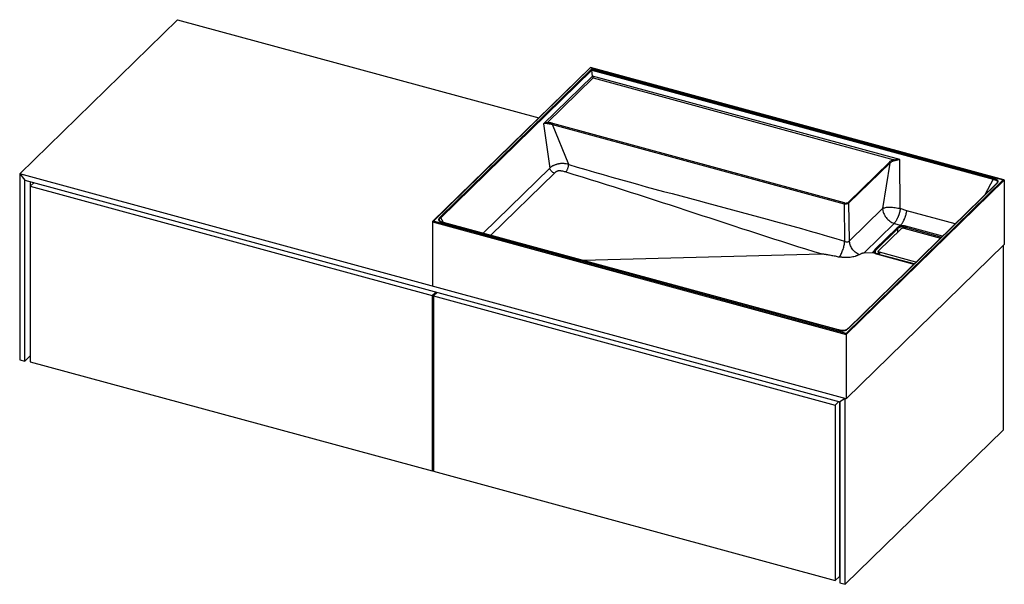
# Paper-space layout '_Trimetrisch' of a CAD drawing. Units: millimetres. Extents: x 2 to 1369, y -313 to 471.
import ezdxf

# ---------------------------------------------------------------- set-up
doc = ezdxf.new("R2010")
doc.units = ezdxf.units.MM

psp = doc.layouts.new('_Trimetrisch')

# ---------------------------------------------------------------- linework, layer by layer
at = {"color": 7, "linetype": 'Continuous', "lineweight": 25}
for p, q in [((221.1, 470.8), (1.8, 256.7)), ((221.1, 470.8), (722.5, 334.5)), ((794.3, 404.5), (575.2, 190.6)), ((576.2, 191.1), (794.6, 404.3)), ((796, 402.1), (585.6, 196.7)), ((586.5, 195.8), (796.4, 400.8)), ((1368.5, 248.5), (794.4, 404.6)), ((794.6, 404.3), (1367.7, 248.6)), ((1353.9, 250.4), (796, 402.1)), ((797.3, 392.6), (796.4, 400.8)), ((796.4, 400.8), (1353.4, 249.4)), ((797.3, 392.6), (729.3, 326.3)), ((734.2, 327.7), (798.1, 390)), ((1224.1, 276.6), (797.3, 392.6)), ((798.1, 390), (1216.1, 276.4)), ((729.3, 326.3), (737.8, 264.6)), ((741.6, 325.4), (1146.7, 215.4)), ((764.2, 269.8), (741.6, 325.4)), ((1147.1, 216.6), (742, 326.7)), ((1224.6, 208.5), (1224.1, 276.6)), ((1209.1, 272.7), (1152.5, 217.5)), ((1153.4, 216.4), (1210, 271.6)), ((1210, 271.6), (1200.1, 208.7)), ((1149.7, -55.3), (1.8, 256.7)), ((1.8, 256.7), (8.8, 247.9)), ((1.8, 256.7), (1.8, -1.3)), ((8.8, 247.9), (1140.9, -59.8)), ((8.8, -3.3), (8.8, 247.9)), ((1367.7, 248.6), (1149.3, 35.4)), ((1149.7, 33.8), (1369.1, 247.9)), ((1369.1, 247.9), (1369.1, 158.8)), ((16.3, 245.9), (16.3, 4.9)), ((21.4, 244.5), (16.4, 239.6)), ((16.4, 239.6), (16.4, -3.9)), ((16.4, 239.6), (574.5, 87.9)), ((1357.7, 242.9), (1152.2, 42.3)), ((1153, 42.5), (1358.4, 243)), ((1146.7, 215.4), (1147.3, 163.3)), ((1154.1, 163.7), (1153.4, 216.4)), ((1200.1, 208.7), (1154.1, 163.7)), ((1233.7, 205.7), (1224.6, 208.5)), ((574.9, 190.1), (1149.7, 33.8)), ((574.9, 190.1), (574.9, 100.9)), ((1149.3, 35.4), (576.2, 191.1)), ((590.1, 189.2), (1138.5, 40.2)), ((1138.8, 40.3), (590.3, 189.4)), ((1174.3, 147.3), (1216.1, 188.1)), ((1220.4, 182.1), (1189.1, 151.6)), ((1190, 150.5), (1221.2, 181)), ((1194.4, 150.1), (1225.7, 180.6)), ((1216.1, 188.1), (1224.9, 185.4)), ((1224.9, 185.4), (1223.2, 183.7)), ((1224.9, 185.4), (1228, 184.5)), ((1229.7, 181.3), (1280.5, 167.5)), ((1369.1, 158.8), (1149.7, -55.3)), ((1367.3, 157), (1367.3, -98.8)), ((783.8, 136.8), (1115.6, 145.7)), ((1174.3, 147.3), (1186.2, 147.7)), ((1188, 149.4), (1186.2, 147.7)), ((1186.2, 147.7), (1189.7, 146.7)), ((1243.8, 131.7), (1193.1, 145.4)), ((1194, 149.4), (1194, 145.2)), ((1246.4, 134.2), (1195.6, 148)), ((574.5, 87.9), (579.5, 92.8)), ((574.5, 87.9), (574.5, -155.5)), ((581.3, 92.3), (576.2, 87.4)), ((576.2, 87.4), (1134.3, -64.3)), ((576.2, 87.4), (576.2, -156)), ((580.5, 92.5), (580.5, 91.6)), ((1149.7, 33.8), (1149.7, -55.3)), ((16.4, 4.1), (8.8, -3.3)), ((16.3, 4.9), (16.4, 4.9)), ((1.8, -1.3), (8.8, -3.3)), ((16.4, -3.9), (574.5, -155.5)), ((1134.3, -64.3), (1139.3, -59.3)), ((1134.3, -64.3), (1134.3, -307.7)), ((1140.4, -59.6), (1140.4, -301.8)), ((1148, -54.8), (1140.9, -59.8)), ((1140.9, -59.8), (1140.9, -310.9)), ((1148, -312.9), (1148, -54.8)), ((1367.3, -98.8), (1148, -312.9)), ((574.5, -155.5), (576.2, -153.8)), ((576.2, -156), (1134.3, -307.7)), ((1140.4, -300.6), (1140.9, -300.8)), ((1134.3, -307.7), (1140.4, -301.8)), ((1140.9, -310.9), (1148, -312.9))]:
    psp.add_line(p, q, dxfattribs=at)
at = {"color": 60, "linetype": 'Continuous', "lineweight": 25}
for p, q in [((737.8, 264.6), (645.4, 174.4)), ((656.1, 171.5), (744.4, 257.7)), ((1353.4, 249.4), (1342.1, 227.7)), ((1300.9, 187.5), (1233.7, 205.7)), ((590.2, 189.4), (586.5, 195.8)), ((1221.2, 176.3), (1221.2, 181)), ((1232, 182.7), (1282.1, 169.1)), ((1232, 182.7), (1232, 180.6)), ((1283.3, 170.2), (1232.5, 184)), ((1190, 146.9), (1190, 150.5)), ((1194, 146.6), (1192.8, 145.5)), ((1192.9, 145.3), (1243.6, 131.5)), ((1195.6, 148), (1195.6, 144.7))]:
    psp.add_line(p, q, dxfattribs=at)
at = {"color": 7, "linetype": 'Continuous', "lineweight": 25, "flags": 128}
for points in [[(794.6, 404.3), (794.6, 404.4), (794.5, 404.5), (794.4, 404.6), (794.3, 404.5), (794.3, 404.5)], [(1369.1, 247.9), (1369.1, 248.1), (1369, 248.2), (1368.9, 248.3), (1368.8, 248.4), (1368.6, 248.5), (1368.4, 248.5), (1368.2, 248.6), (1368, 248.6), (1367.7, 248.6)], [(1195.6, 148), (1195.1, 148.2), (1194.7, 148.4), (1194.4, 148.6), (1194.2, 148.9), (1194.1, 149.2), (1194, 149.5), (1194.2, 149.8), (1194.4, 150.1)]]:
    psp.add_lwpolyline(points, dxfattribs=at)
at = {"color": 7, "linetype": 'Continuous', "lineweight": 25}
for centre, radius, start, end in [((793, 400.4), 3.44, 5.6736, 28.627), ((804.1, 393.3), 6.88, 185.6736, 208.627), ((731, 326.4), 3.4, 2.3383, 21.8764), ((1213, 275.1), 3.35, 2.3513, 22.1827), ((1148.7, 215.3), 2.04, 140.4917, 179.745), ((1148.9, 222.8), 7.78, 252.9904, 305.1046), ((1149, 222.5), 6.16, 252.6917, 305.4033), ((1152.2, 216.3), 1.22, 4.6356, 74.2337), ((576.3, 189.7), 1.44, 91.6856, 165.1889), ((1225.4, 176.5), 7.5, 107.629, 132.29), ((1220, 180.9), 1.21, 3.3988, 72.9732), ((1225.7, 176.1), 6.64, 107.4953, 132.282), ((1228.1, 169.2), 15.3, 90.5491, 108.9795), ((1228.1, 169.6), 13.6, 90.5393, 109.1094), ((1228.3, 176.8), 4.62, 72.696, 125.3989), ((1203.4, 183.2), 24.6, 359.887, 3.0827), ((1234.1, 182.7), 2.1, 142.2594, 180.0022), ((1191.2, 149.2), 3.11, 131.5848, 176.2556), ((1191.8, 148.4), 2.77, 131.6038, 176.3806), ((1188.7, 150.4), 1.21, 3.3988, 72.9732), ((1191.4, 149.6), 3.41, 183.5037, 238.4478), ((1195.4, 155.3), 10.3, 236.6685, 255.9027), ((1146.3, 33.7), 3.46, 1.6072, 28.502)]:
    psp.add_arc(centre, radius, start, end, dxfattribs=at)
at = {"color": 60, "linetype": 'Continuous', "lineweight": 25}
psp.add_arc((1193.1, 145.2), 0.267, 81.4077, 138.5416, dxfattribs=at)
at = {"color": 7, "linetype": 'Continuous', "lineweight": 25}
for points, knots in [([(734.2, 327.7), (733.9, 327.6), (733.7, 327.6), (733.1, 327.4), (732.9, 327.4), (732.2, 327.3), (731.8, 327.2), (731, 327), (730.6, 326.9), (730.1, 326.7), (729.9, 326.7), (729.7, 326.6), (729.6, 326.5), (729.5, 326.4), (729.4, 326.4), (729.4, 326.4), (729.3, 326.3), (729.3, 326.3)], [0, 0, 0, 0, 0.125, 0.125, 0.25, 0.25, 0.5, 0.5, 0.75, 0.75, 0.875, 0.875, 0.9375, 0.9375, 0.96875, 0.96875, 1, 1, 1, 1]), ([(734.4, 326.6), (734.1, 326.5), (733.9, 326.5), (733.3, 326.5), (733, 326.5), (732.3, 326.6), (731.8, 326.6), (731, 326.6), (730.6, 326.6), (730.1, 326.6), (729.9, 326.6), (729.7, 326.5), (729.6, 326.5), (729.5, 326.4), (729.4, 326.4), (729.4, 326.4), (729.3, 326.3), (729.3, 326.3)], [0, 0, 0, 0, 0.125, 0.125, 0.25, 0.25, 0.5, 0.5, 0.75, 0.75, 0.875, 0.875, 0.9375, 0.9375, 0.96875, 0.96875, 1, 1, 1, 1]), ([(742, 326.7), (741.4, 326.9), (740.8, 327.1), (739.9, 327.3), (739.6, 327.4), (738.9, 327.5), (738.6, 327.5), (737.6, 327.7), (736.9, 327.8), (735.9, 327.8), (735.6, 327.8), (734.9, 327.8), (734.5, 327.7), (734.2, 327.7)], [0, 0, 0, 0, 0.25, 0.25, 0.375, 0.375, 0.5, 0.5, 0.75, 0.75, 0.875, 0.875, 1, 1, 1, 1]), ([(734.4, 326.6), (734.7, 326.6), (735.1, 326.6), (735.7, 326.6), (736, 326.6), (736.9, 326.5), (737.5, 326.4), (738.4, 326.2), (738.7, 326.2), (739.3, 326.1), (739.6, 326), (740.5, 325.8), (741, 325.6), (741.6, 325.4)], [0, 0, 0, 0, 0.125, 0.125, 0.25, 0.25, 0.5, 0.5, 0.625, 0.625, 0.75, 0.75, 1, 1, 1, 1]), ([(742, 326.7), (741.9, 326.6), (741.8, 326.4), (741.6, 325.9), (741.6, 325.7), (741.6, 325.4)], [0, 0, 0, 0, 0.5, 0.5, 1, 1, 1, 1]), ([(1216.1, 276.4), (1215.7, 276.3), (1215.3, 276.3), (1214.5, 276.1), (1214.1, 276), (1213.4, 275.7), (1213.1, 275.6), (1212.4, 275.3), (1212.1, 275.1), (1211.3, 274.6), (1210.8, 274.2), (1209.9, 273.5), (1209.5, 273.1), (1209.1, 272.7)], [0, 0, 0, 0, 0.125, 0.125, 0.25, 0.25, 0.375, 0.375, 0.5, 0.5, 0.75, 0.75, 1, 1, 1, 1]), ([(1210, 271.6), (1210.3, 272), (1210.7, 272.4), (1211.5, 273.1), (1212, 273.4), (1212.7, 273.9), (1213, 274.1), (1213.6, 274.4), (1213.9, 274.5), (1214.5, 274.8), (1214.9, 274.9), (1215.6, 275.1), (1216, 275.2), (1216.4, 275.3)], [0, 0, 0, 0, 0.25, 0.25, 0.5, 0.5, 0.625, 0.625, 0.75, 0.75, 0.875, 0.875, 1, 1, 1, 1]), ([(1216.1, 276.4), (1216.5, 276.4), (1216.8, 276.4), (1217.5, 276.5), (1217.9, 276.5), (1218.9, 276.6), (1219.6, 276.7), (1220.9, 276.7), (1221.6, 276.8), (1222.5, 276.8), (1222.8, 276.8), (1223.3, 276.7), (1223.5, 276.7), (1223.7, 276.7), (1223.8, 276.7), (1223.9, 276.7), (1224, 276.6), (1224.1, 276.6)], [0, 0, 0, 0, 0.125, 0.125, 0.25, 0.25, 0.5, 0.5, 0.75, 0.75, 0.875, 0.875, 0.9375, 0.9375, 0.96875, 0.96875, 1, 1, 1, 1]), ([(1216.4, 275.3), (1216.7, 275.3), (1217, 275.4), (1217.7, 275.6), (1218.1, 275.6), (1219.1, 275.9), (1219.7, 276.1), (1221, 276.4), (1221.6, 276.5), (1222.5, 276.6), (1222.9, 276.7), (1223.3, 276.7), (1223.5, 276.7), (1223.7, 276.7), (1223.8, 276.7), (1223.9, 276.7), (1223.9, 276.7), (1224, 276.6), (1224.1, 276.6), (1224.1, 276.6)], [0, 0, 0, 0, 0.125, 0.125, 0.25, 0.25, 0.5, 0.5, 0.75, 0.75, 0.875, 0.875, 0.9375, 0.9375, 0.96875, 0.96875, 0.984375, 0.984375, 1, 1, 1, 1]), ([(764.2, 269.8), (763, 270.1), (761.8, 270.4), (759.9, 270.8), (759.3, 270.8), (758.1, 271), (757.4, 271.1), (756.1, 271.1), (755.5, 271.1), (754.5, 271.1), (754.2, 271.1), (753.5, 271.1), (753.2, 271.1), (752.2, 271), (751.5, 270.9), (750.5, 270.7), (750.2, 270.7), (749.5, 270.5), (749.2, 270.4), (748.2, 270.2), (747.6, 270), (746.4, 269.6), (745.8, 269.4), (744.7, 269), (744.1, 268.8), (743.4, 268.5), (743.1, 268.3), (742.7, 268.1), (742.4, 268), (741.3, 267.4), (740.5, 266.9), (739.1, 265.8), (738.5, 265.2), (737.8, 264.6)], [0, 0, 0, 0, 0.125, 0.125, 0.1875, 0.1875, 0.25, 0.25, 0.3125, 0.3125, 0.34375, 0.34375, 0.375, 0.375, 0.4375, 0.4375, 0.46875, 0.46875, 0.5, 0.5, 0.5625, 0.5625, 0.625, 0.625, 0.6875, 0.6875, 0.71875, 0.71875, 0.75, 0.75, 0.875, 0.875, 1, 1, 1, 1]), ([(744.4, 257.7), (743.7, 258), (742.9, 258.3), (741.5, 259.2), (740.9, 259.7), (739.7, 261), (739.2, 261.6), (738.3, 263.1), (738, 263.8), (737.8, 264.6)], [0, 0, 0, 0, 0.25, 0.25, 0.5, 0.5, 0.75, 0.75, 1, 1, 1, 1]), ([(744.4, 257.7), (744.8, 258.1), (745.2, 258.5), (746, 259.2), (746.5, 259.6), (747.2, 260.1), (747.5, 260.2), (748, 260.6), (748.3, 260.7), (748.8, 260.9), (748.9, 261), (749.3, 261.1), (749.5, 261.2), (749.8, 261.3), (750, 261.3), (750.4, 261.4), (750.6, 261.4), (751.3, 261.4), (751.7, 261.4), (752.5, 261.3), (752.9, 261.3), (754.1, 261.1), (754.9, 261), (756.5, 260.6), (757.2, 260.4), (758.7, 260), (759.5, 259.7), (760.2, 259.5)], [0, 0, 0, 0, 0.125, 0.125, 0.25, 0.25, 0.3125, 0.3125, 0.375, 0.375, 0.40625, 0.40625, 0.4375, 0.4375, 0.46875, 0.46875, 0.5, 0.5, 0.5625, 0.5625, 0.625, 0.625, 0.75, 0.75, 0.875, 0.875, 1, 1, 1, 1]), ([(760.2, 259.5), (760.4, 259.7), (760.6, 260), (761.1, 260.6), (761.3, 260.9), (761.8, 261.7), (762, 262.1), (762.5, 263), (762.7, 263.5), (763.1, 264.5), (763.2, 265), (763.5, 266), (763.7, 266.5), (763.9, 267.5), (764, 268), (764.1, 268.9), (764.1, 269.4), (764.2, 269.8)], [0, 0, 0, 0, 0.125, 0.125, 0.25, 0.25, 0.375, 0.375, 0.5, 0.5, 0.625, 0.625, 0.75, 0.75, 0.875, 0.875, 1, 1, 1, 1]), ([(1209.1, 272.7), (1209.3, 272.6), (1209.5, 272.5), (1209.9, 272.1), (1210, 271.8), (1210, 271.6)], [0, 0, 0, 0, 0.5, 0.5, 1, 1, 1, 1]), ([(1353.9, 250.4), (1353.8, 250.3), (1353.7, 250.2), (1353.5, 249.8), (1353.5, 249.6), (1353.4, 249.4)], [0, 0, 0, 0, 0.5, 0.5, 1, 1, 1, 1]), ([(1358.4, 243), (1358.7, 243.3), (1359.1, 243.7), (1359.7, 244.3), (1359.9, 244.7), (1360.2, 245.3), (1360.3, 245.4), (1360.4, 245.8), (1360.5, 246), (1360.5, 246.3), (1360.5, 246.4), (1360.5, 246.6), (1360.4, 246.7), (1360.4, 247), (1360.3, 247.2), (1360.1, 247.5), (1359.9, 247.7), (1359.6, 248), (1359.4, 248.2), (1359, 248.5), (1358.7, 248.7), (1358.2, 248.9), (1357.9, 249.1), (1357.1, 249.4), (1356.5, 249.7), (1355.2, 250.1), (1354.6, 250.3), (1353.9, 250.4)], [0, 0, 0, 0, 0.125, 0.125, 0.25, 0.25, 0.3125, 0.3125, 0.375, 0.375, 0.40625, 0.40625, 0.4375, 0.4375, 0.5, 0.5, 0.5625, 0.5625, 0.625, 0.625, 0.6875, 0.6875, 0.75, 0.75, 0.875, 0.875, 1, 1, 1, 1]), ([(1359.3, 244.9), (1359.3, 244.8), (1359.3, 244.6), (1358.9, 244.1), (1358.3, 243.4), (1357.8, 243), (1357.7, 242.8)], [0, 0, 0, 0, 0.046829, 0.405581, 0.7797, 1, 1, 1, 1]), ([(1200.1, 208.7), (1200.1, 208.7), (1200.1, 208.7), (1200.2, 208.7), (1200.3, 208.7), (1200.6, 208.9), (1200.8, 209), (1201.3, 209.2), (1201.6, 209.3), (1202.6, 209.7), (1203.3, 209.9), (1204.9, 210.3), (1205.8, 210.5), (1207.8, 210.7), (1209, 210.8), (1211.4, 210.8), (1212.6, 210.7), (1215.2, 210.4), (1216.4, 210.2), (1218.9, 209.8), (1220, 209.6), (1221.8, 209.2), (1222.4, 209.1), (1223.2, 208.9), (1223.6, 208.8), (1224.1, 208.7), (1224.3, 208.6), (1224.5, 208.6), (1224.6, 208.5)], [0, 0, 0, 0, 0.001953, 0.001953, 0.007812, 0.03125, 0.0625, 0.0625, 0.125, 0.125, 0.25, 0.25, 0.375, 0.375, 0.5, 0.5, 0.625, 0.625, 0.75, 0.75, 0.875, 0.875, 0.9375, 0.9375, 0.96875, 0.984375, 0.984375, 1, 1, 1, 1]), ([(1200.1, 208.7), (1200.1, 208.1), (1200.2, 207.6), (1200.3, 206.5), (1200.4, 206), (1200.7, 204.4), (1201, 203.3), (1201.8, 201.2), (1202.4, 200.1), (1203.5, 198.1), (1204.2, 197.1), (1205.6, 195.2), (1206.5, 194.3), (1208.2, 192.7), (1209.1, 191.9), (1211, 190.5), (1212, 189.9), (1214, 188.8), (1215, 188.4), (1216.1, 188.1)], [0, 0, 0, 0, 0.0625, 0.0625, 0.125, 0.125, 0.25, 0.25, 0.375, 0.375, 0.5, 0.5, 0.625, 0.625, 0.75, 0.75, 0.875, 0.875, 1, 1, 1, 1]), ([(1224.6, 208.5), (1224.6, 208.4), (1224.6, 208.1), (1224.5, 207.7), (1224.4, 207.3), (1224.3, 206.9), (1224.3, 206.4), (1224.2, 206), (1224.1, 205.6), (1224, 205.1), (1223.9, 204.7), (1223.8, 204.2), (1223.7, 203.8), (1223.5, 203.3), (1223.4, 202.9), (1223.3, 202.4), (1223.1, 201.9), (1223, 201.4), (1222.9, 201), (1222.7, 200.5), (1222.6, 200), (1222.4, 199.6), (1222.2, 199.1), (1222.1, 198.6), (1221.9, 198.1), (1221.7, 197.7), (1221.5, 197.2), (1221.2, 196.5), (1220.8, 195.5), (1220.2, 194.3), (1219.5, 193), (1218.7, 191.5), (1217.7, 190.1), (1216.9, 188.9), (1216.4, 188.4), (1216.1, 188.1), (1216.1, 188.1)], [0, 0, 0, 0, 0.017143, 0.034479, 0.052008, 0.069726, 0.087633, 0.105725, 0.124, 0.142455, 0.161087, 0.179893, 0.198868, 0.218009, 0.237312, 0.256771, 0.276382, 0.29614, 0.316039, 0.336074, 0.356239, 0.376527, 0.396932, 0.417448, 0.438067, 0.458782, 0.479587, 0.500472, 0.554217, 0.613962, 0.679444, 0.750276, 0.861785, 0.93928, 0.984831, 1, 1, 1, 1]), ([(1224.9, 185.4), (1225.4, 185.8), (1225.8, 186.4), (1226.8, 187.6), (1227.3, 188.3), (1228, 189.4), (1228.2, 189.8), (1228.7, 190.5), (1228.9, 190.9), (1229.5, 192.2), (1230, 193.1), (1230.6, 194.4), (1230.8, 194.9), (1231.1, 195.8), (1231.3, 196.3), (1231.8, 197.8), (1232.1, 198.7), (1232.6, 200.2), (1232.7, 200.8), (1232.9, 201.8), (1233.2, 202.8), (1233.4, 203.8), (1233.5, 204.5), (1233.5, 204.7), (1233.6, 205.2), (1233.7, 205.5), (1233.7, 205.7)], [0, 0, 0, 0, 0.125, 0.125, 0.25, 0.25, 0.3125, 0.3125, 0.375, 0.375, 0.5, 0.5, 0.5625, 0.5625, 0.625, 0.625, 0.75, 0.75, 0.8125, 0.8125, 0.875, 0.9375, 0.9375, 0.96875, 0.96875, 1, 1, 1, 1]), ([(585.6, 196.7), (585.2, 196.4), (584.9, 196), (584.3, 195.3), (584, 195), (583.7, 194.4), (583.7, 194.2), (583.5, 193.9), (583.5, 193.7), (583.5, 193.4), (583.5, 193.3), (583.5, 193.1), (583.5, 193), (583.6, 192.7), (583.7, 192.5), (583.9, 192.2), (584, 192), (584.4, 191.6), (584.6, 191.5), (585, 191.2), (585.2, 191), (585.8, 190.7), (586, 190.6), (586.9, 190.2), (587.5, 190), (588.8, 189.6), (589.4, 189.4), (590.1, 189.2)], [0, 0, 0, 0, 0.125, 0.125, 0.25, 0.25, 0.3125, 0.3125, 0.375, 0.375, 0.40625, 0.40625, 0.4375, 0.4375, 0.5, 0.5, 0.5625, 0.5625, 0.625, 0.625, 0.6875, 0.6875, 0.75, 0.75, 0.875, 0.875, 1, 1, 1, 1]), ([(590.3, 189.4), (589.7, 189.5), (588.5, 189.9), (587, 190.4), (585.9, 190.9), (585.2, 191.4), (584.7, 191.8), (584.6, 192), (584.6, 192.1)], [0, 0, 0, 0, 0.262749, 0.459373, 0.62748, 0.772823, 0.906732, 1, 1, 1, 1]), ([(586.5, 195.8), (586.4, 196), (586.3, 196.2), (586, 196.5), (585.8, 196.7), (585.6, 196.7)], [0, 0, 0, 0, 0.5, 0.5, 1, 1, 1, 1]), ([(1223.2, 183.7), (1223.2, 183.7), (1223.1, 183.7), (1223.1, 183.7), (1223.1, 183.7), (1223.1, 183.7), (1223.1, 183.7), (1223.1, 183.7), (1223.1, 183.7), (1223.1, 183.7), (1223.1, 183.7), (1223.1, 183.7), (1223.1, 183.7), (1223.1, 183.7), (1223.1, 183.7), (1223.1, 183.7)], [0, 0, 0, 0, 0.0000135539, 0.0000135539, 0.0000135539, 0.0000272434, 0.0000272434, 0.0000272434, 0.0000335546, 0.0000335546, 0.0000335546, 0.00003876334, 0.00003876334, 0.00003876334, 0.00004011823, 0.00004011823, 0.00004011823, 0.00004011823]), ([(1223.1, 183.7), (1223.2, 183.6), (1223.3, 183.5), (1223.4, 183.4), (1223.5, 183.2), (1223.6, 183), (1223.6, 182.9), (1223.7, 182.6), (1223.7, 182.5), (1223.7, 182.4)], [0, 0, 0, 0, 0.25, 0.25, 0.5, 0.5, 0.75, 0.75, 1, 1, 1, 1]), ([(1232.5, 184), (1232.1, 184.1), (1231.8, 184.2), (1231, 184.3), (1230.7, 184.4), (1229.9, 184.5), (1229.5, 184.5), (1228.8, 184.5), (1228.4, 184.5), (1228, 184.5)], [0, 0, 0, 0, 0.25, 0.25, 0.5, 0.5, 0.75, 0.75, 1, 1, 1, 1]), ([(1228, 183.2), (1228.7, 183.2), (1229.4, 183.1), (1230.4, 183), (1230.8, 183), (1231.4, 182.9), (1231.7, 182.8), (1232, 182.7)], [0, 0, 0, 0, 0.5, 0.5, 0.75, 0.75, 1, 1, 1, 1]), ([(1140.1, 141.5), (1140.6, 142.2), (1141, 142.9), (1141.9, 144.4), (1142.4, 145.3), (1143.2, 147.1), (1143.7, 148), (1144.4, 150), (1144.8, 151), (1145.5, 153), (1145.8, 154), (1146.3, 156), (1146.5, 157), (1146.9, 158.9), (1147, 159.9), (1147.2, 161.7), (1147.3, 162.5), (1147.3, 163.3)], [0, 0, 0, 0, 0.125, 0.125, 0.25, 0.25, 0.375, 0.375, 0.5, 0.5, 0.625, 0.625, 0.75, 0.75, 0.875, 0.875, 1, 1, 1, 1]), ([(1147.3, 163.3), (1147.9, 163), (1148.6, 162.8), (1149.9, 162.5), (1150.5, 162.4), (1151.8, 162.5), (1152.4, 162.6), (1153.3, 163.1), (1153.8, 163.4), (1154.1, 163.7)], [0, 0, 0, 0, 0.25, 0.25, 0.5, 0.5, 0.75, 0.75, 1, 1, 1, 1]), ([(1167.4, 144.6), (1166.5, 145), (1165.6, 145.5), (1163.9, 146.6), (1163, 147.3), (1161.4, 148.7), (1160.6, 149.4), (1159.1, 151.1), (1158.5, 151.9), (1157.2, 153.7), (1156.7, 154.7), (1155.7, 156.5), (1155.4, 157.5), (1154.7, 159.3), (1154.5, 160.3), (1154.2, 162), (1154.1, 162.9), (1154.1, 163.7)], [0, 0, 0, 0, 0.125, 0.125, 0.25, 0.25, 0.375, 0.375, 0.5, 0.5, 0.625, 0.625, 0.75, 0.75, 0.875, 0.875, 1, 1, 1, 1]), ([(1115.6, 145.7), (1115.9, 145.7), (1116.1, 145.7), (1116.7, 145.7), (1116.9, 145.7), (1117.7, 145.6), (1118.3, 145.6), (1119.3, 145.4), (1119.8, 145.4), (1120.9, 145.2), (1121.4, 145.1), (1122.9, 144.9), (1124, 144.7), (1126, 144.3), (1127, 144.2), (1130.1, 143.6), (1132.1, 143.2), (1136.1, 142.4), (1138.1, 141.9), (1140.1, 141.5)], [0, 0, 0, 0, 0.03125, 0.03125, 0.0625, 0.0625, 0.125, 0.125, 0.1875, 0.1875, 0.25, 0.25, 0.375, 0.375, 0.5, 0.5, 0.75, 0.75, 1, 1, 1, 1]), ([(1167.4, 144.6), (1167.3, 144.5), (1167, 144.4), (1166.6, 144.2), (1166.2, 144), (1165.8, 143.8), (1165.4, 143.6), (1164.9, 143.4), (1164.4, 143.2), (1163.9, 143), (1163.4, 142.8), (1162.9, 142.6), (1162.4, 142.4), (1161, 142), (1158.6, 141.4), (1155.6, 140.9), (1153.1, 140.6), (1151.3, 140.5), (1149.4, 140.5), (1147.8, 140.6), (1146.5, 140.6), (1145.5, 140.7), (1144.6, 140.8), (1143.7, 140.9), (1142.8, 141), (1141.9, 141.2), (1141, 141.3), (1140.4, 141.5), (1140.1, 141.5)], [0, 0, 0, 0, 0.01894, 0.038236, 0.057888, 0.077898, 0.098264, 0.118989, 0.140073, 0.161517, 0.183324, 0.205496, 0.228036, 0.250948, 0.373823, 0.500801, 0.562913, 0.625108, 0.687535, 0.750351, 0.782196, 0.813826, 0.845259, 0.876511, 0.907595, 0.938527, 0.969324, 1, 1, 1, 1]), ([(1167.4, 144.6), (1167.9, 144.9), (1168.4, 145.1), (1169.4, 145.7), (1170, 145.9), (1170.8, 146.3), (1171.1, 146.4), (1171.7, 146.7), (1172, 146.8), (1172.6, 147), (1172.9, 147.1), (1173.4, 147.2), (1173.6, 147.2), (1174, 147.3), (1174.1, 147.3), (1174.3, 147.3)], [0, 0, 0, 0, 0.25, 0.25, 0.5, 0.5, 0.625, 0.625, 0.75, 0.75, 0.875, 0.875, 0.9375, 0.9375, 1, 1, 1, 1]), ([(1188.1, 149.4), (1188.1, 149.4), (1188.1, 149.4), (1188.1, 149.4), (1188.1, 149.4), (1188.1, 149.4), (1188.1, 149.4), (1188, 149.4), (1188, 149.4), (1188, 149.4), (1188, 149.4), (1188, 149.4), (1188, 149.4)], [0, 0, 0, 0, 0.00000552774, 0.00000552774, 0.00000552774, 0.00001262075, 0.00001262075, 0.00001262075, 0.00002600986, 0.00002600986, 0.00002600986, 0.00004004685, 0.00004004685, 0.00004004685, 0.00004004685]), ([(1188.1, 149.4), (1188.2, 149.4), (1188.3, 149.4), (1188.6, 149.3), (1188.7, 149.2), (1188.8, 149.1), (1188.9, 149), (1189, 148.8), (1189, 148.7), (1189, 148.6)], [0, 0, 0, 0, 0.25, 0.25, 0.5, 0.5, 0.75, 0.75, 1, 1, 1, 1]), ([(1190.3, 146.6), (1190.2, 146.7), (1189.8, 147), (1189.3, 147.6), (1189.1, 148.1), (1189, 148.4), (1189, 148.6)], [0, 0, 0, 0, 0.155758, 0.450315, 0.747656, 1, 1, 1, 1]), ([(1190.3, 146.7), (1190.2, 146.7), (1190.2, 146.7), (1190, 146.8), (1189.8, 146.7), (1189.7, 146.7)], [0, 0, 0, 0, 0.100758, 0.550379, 1, 1, 1, 1]), ([(1189.7, 146.7), (1189.7, 146.7), (1189.7, 146.7), (1189.7, 146.7), (1189.7, 146.7), (1189.7, 146.7), (1189.7, 146.7), (1189.7, 146.7), (1189.7, 146.7), (1189.7, 146.7), (1189.7, 146.7), (1189.7, 146.7), (1189.7, 146.7), (1189.7, 146.7), (1189.7, 146.7), (1189.7, 146.7)], [0, 0, 0, 0, 0.00002064565, 0.00002064565, 0.00002064565, 0.00004149602, 0.00004149602, 0.00004149602, 0.00005110268, 0.00005110268, 0.00005110268, 0.00005902155, 0.00005902155, 0.00005902155, 0.00006117801, 0.00006117801, 0.00006117801, 0.00006117801]), ([(1193.1, 145.4), (1192.9, 145.5), (1192.2, 145.7), (1191.2, 146.1), (1190.5, 146.5), (1190.2, 146.7)], [0, 0, 0, 0, 0.208755, 0.604861, 1, 1, 1, 1]), ([(1138.5, 40.2), (1139.1, 40), (1139.8, 39.8), (1141.2, 39.5), (1141.8, 39.4), (1142.9, 39.2), (1143.3, 39.2), (1144, 39.1), (1144.4, 39.1), (1145, 39.1), (1145.1, 39.1), (1145.5, 39.1), (1145.7, 39.1), (1146.3, 39.2), (1146.6, 39.2), (1147.3, 39.3), (1147.7, 39.4), (1148.3, 39.6), (1148.7, 39.7), (1149.3, 39.9), (1149.6, 40), (1150.1, 40.3), (1150.4, 40.4), (1151.1, 40.9), (1151.5, 41.2), (1152.3, 41.8), (1152.6, 42.2), (1153, 42.5)], [0, 0, 0, 0, 0.125, 0.125, 0.25, 0.25, 0.3125, 0.3125, 0.375, 0.375, 0.40625, 0.40625, 0.4375, 0.4375, 0.5, 0.5, 0.5625, 0.5625, 0.625, 0.625, 0.6875, 0.6875, 0.75, 0.75, 0.875, 0.875, 1, 1, 1, 1]), ([(1152.3, 42.4), (1152.2, 42.3), (1151.7, 41.8), (1151, 41.2), (1150, 40.5), (1148.9, 40), (1147.8, 39.6), (1146.6, 39.3), (1145.3, 39.2), (1144, 39.3), (1142.5, 39.4), (1140.8, 39.8), (1139.6, 40.1), (1138.9, 40.3), (1138.8, 40.3)], [0, 0, 0, 0, 0.042058, 0.168377, 0.270778, 0.358645, 0.435918, 0.509034, 0.586584, 0.666931, 0.754161, 0.854892, 0.977005, 1, 1, 1, 1])]:
    psp.add_open_spline(points, degree=3, knots=knots, dxfattribs=at)
for points in [[(764.2, 269.8), (891.7, 231.2), (1019.7, 201.9), (1147.3, 163.3)], [(760.2, 259.5), (880.3, 223.2), (996, 182.6), (1115.6, 145.7)]]:
    psp.add_open_spline(points, degree=3, dxfattribs=at)
at = {"color": 60, "linetype": 'Continuous', "lineweight": 25}
for points, knots in [([(1353.4, 249.4), (1354, 249.2), (1355, 248.9), (1356.5, 248.5), (1357.9, 247.9), (1359.1, 247.1), (1359.7, 246.1), (1359.5, 245), (1359, 244.3), (1358.8, 244)], [0, 0, 0, 0, 0.128338, 0.264699, 0.403525, 0.547314, 0.706147, 0.869289, 1, 1, 1, 1]), ([(1357.7, 242.8), (1357.7, 242.9), (1357.8, 243), (1358.1, 243), (1358.3, 243), (1358.4, 243)], [0, 0, 0, 0, 0.281323, 0.640662, 1, 1, 1, 1]), ([(584.7, 192.1), (584.6, 192.2), (584.3, 192.7), (584.6, 193.7), (585.3, 194.7), (586.1, 195.5), (586.5, 195.8)], [0, 0, 0, 0, 0.11415, 0.385434, 0.688876, 1, 1, 1, 1]), ([(590.1, 189.2), (590.1, 189.3), (590.2, 189.4), (590.3, 189.4), (590.3, 189.3)], [0, 0, 0, 0, 0.548127, 1, 1, 1, 1]), ([(1152.3, 42.4), (1152.3, 42.4), (1152.4, 42.5), (1152.7, 42.6), (1152.9, 42.5), (1153, 42.5)], [0, 0, 0, 0, 0.2774586, 0.6387293, 1, 1, 1, 1]), ([(1138.5, 40.2), (1138.5, 40.2), (1138.6, 40.3), (1138.7, 40.3), (1138.7, 40.3)], [0, 0, 0, 0, 0.54848, 1, 1, 1, 1])]:
    psp.add_open_spline(points, degree=3, knots=knots, dxfattribs=at)

doc.saveas('drawing.dxf')
